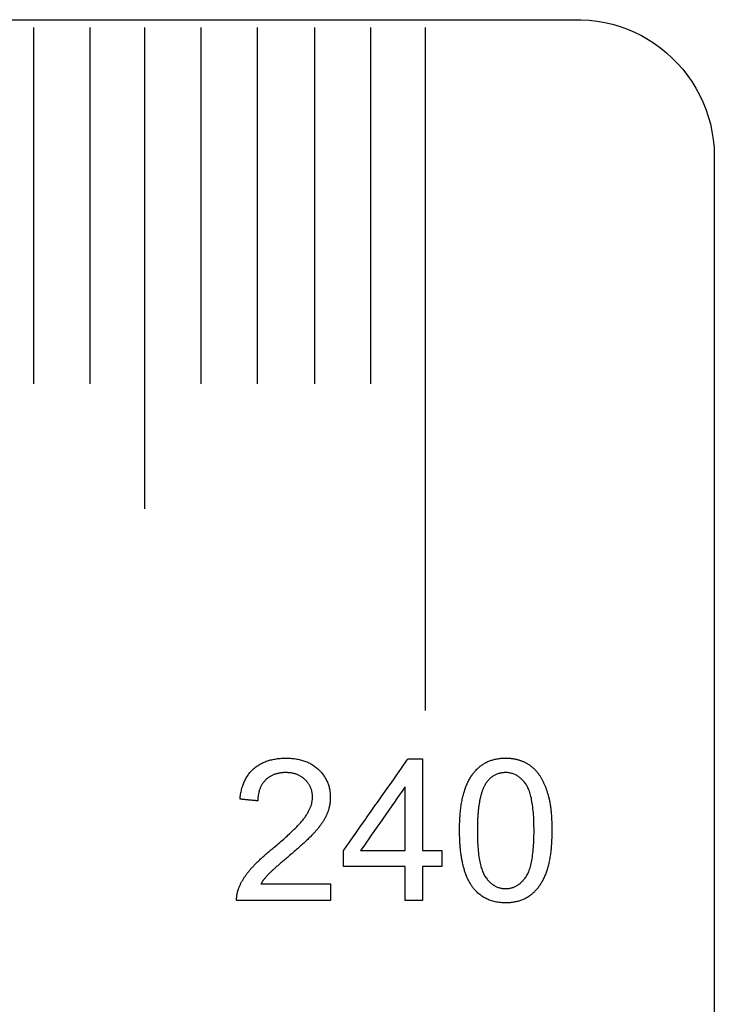
# Model space of a CAD drawing. Extents: x -125 to 125, y -81 to 79.
# Drawn here: x 113 to 125, y 62 to 79 of the extents above; entities that cross this region are included whole.
import ezdxf

# ---------------------------------------------------------------- set-up
doc = ezdxf.new("R2010")
doc.units = 0
doc.layers.add('LAYER_1', color=7, linetype='CONTINUOUS')

msp = doc.modelspace()

# ---------------------------------------------------------------- linework, layer by layer
at = {"layer": 'LAYER_1', "color": 242}
msp.add_lwpolyline([(111.499, 79.279), (116.756, 79.279), (120.434, 79.279), (122.395, 79.279), (122.754, 79.278), (122.898, 79.27), (123.04, 79.253), (123.179, 79.229), (123.316, 79.197), (123.449, 79.157), (123.58, 79.109), (123.706, 79.055), (123.829, 78.994), (123.948, 78.926), (124.063, 78.852), (124.173, 78.772), (124.279, 78.686), (124.379, 78.594), (124.475, 78.497), (124.565, 78.395), (124.649, 78.287), (124.727, 78.176), (124.799, 78.059), (124.865, 77.939), (124.924, 77.815), (124.976, 77.687), (125.02, 77.556), (125.058, 77.421), (125.087, 77.284), (125.109, 77.143), (125.123, 77.001), (125.128, 76.856), (125.128, 76.366), (125.128, 74.753), (125.128, 72.082), (125.128, 68.443), (125.128, 63.924), (125.128, 58.614)], dxfattribs=at)
at = {"layer": 'LAYER_1', "color": 142}
for points in [[(118.293, 63.88), (118.293, 63.879), (118.293, 63.877), (118.293, 63.872), (118.293, 63.866), (118.293, 63.859), (118.293, 63.85), (118.293, 63.84), (118.293, 63.829), (118.293, 63.817), (118.293, 63.805), (118.293, 63.791), (118.293, 63.777), (118.293, 63.763), (118.293, 63.749), (118.293, 63.734), (118.293, 63.719), (118.293, 63.705), (118.293, 63.691), (118.293, 63.677), (118.293, 63.663), (118.293, 63.65), (118.293, 63.638), (118.293, 63.627), (118.293, 63.617), (118.293, 63.608), (118.293, 63.6), (118.293, 63.594), (118.293, 63.589), (118.293, 63.586), (118.293, 63.584), (118.29, 63.584), (118.277, 63.584), (118.254, 63.584), (118.223, 63.584), (118.183, 63.584), (118.135, 63.584), (118.081, 63.584), (118.021, 63.584), (117.955, 63.584), (117.885, 63.584), (117.811, 63.584), (117.733, 63.584), (117.653, 63.584), (117.572, 63.584), (117.489, 63.584), (117.406, 63.584), (117.324, 63.584), (117.243, 63.584), (117.163, 63.584), (117.087, 63.584), (117.013, 63.584), (116.944, 63.584), (116.879, 63.584), (116.82, 63.584), (116.768, 63.584), (116.722, 63.584), (116.683, 63.584), (116.654, 63.584), (116.633, 63.584), (116.622, 63.584), (116.621, 63.588), (116.621, 63.595), (116.621, 63.602), (116.621, 63.61), (116.621, 63.617), (116.621, 63.624), (116.621, 63.632), (116.622, 63.639), (116.622, 63.646), (116.623, 63.653), (116.624, 63.661), (116.624, 63.668), (116.625, 63.675), (116.626, 63.682), (116.627, 63.689), (116.629, 63.696), (116.63, 63.703), (116.631, 63.711), (116.633, 63.718), (116.634, 63.725), (116.636, 63.732), (116.638, 63.739), (116.64, 63.746), (116.642, 63.753), (116.644, 63.76), (116.646, 63.767), (116.648, 63.774), (116.65, 63.781), (116.653, 63.788), (116.655, 63.794), (116.658, 63.802), (116.663, 63.813), (116.667, 63.825), (116.672, 63.836), (116.677, 63.847), (116.682, 63.858), (116.687, 63.87), (116.692, 63.881), (116.698, 63.892), (116.704, 63.903), (116.71, 63.914), (116.716, 63.925), (116.722, 63.937), (116.728, 63.948), (116.735, 63.959), (116.742, 63.97), (116.749, 63.981), (116.756, 63.992), (116.763, 64.003), (116.77, 64.014), (116.778, 64.025), (116.786, 64.036), (116.794, 64.047), (116.802, 64.058), (116.81, 64.069), (116.818, 64.08), (116.827, 64.091), (116.836, 64.102), (116.845, 64.113), (116.854, 64.124), (116.863, 64.135), (116.873, 64.146), (116.882, 64.157), (116.893, 64.168), (116.903, 64.18), (116.913, 64.191), (116.924, 64.202), (116.935, 64.214), (116.947, 64.226), (116.958, 64.238), (116.97, 64.25), (116.982, 64.262), (116.995, 64.274), (117.008, 64.286), (117.02, 64.299), (117.034, 64.311), (117.047, 64.324), (117.061, 64.336), (117.075, 64.349), (117.089, 64.362), (117.104, 64.375), (117.119, 64.388), (117.134, 64.402), (117.149, 64.415), (117.165, 64.429), (117.181, 64.442), (117.197, 64.456), (117.213, 64.47), (117.23, 64.484), (117.247, 64.498), (117.264, 64.512), (117.288, 64.532), (117.314, 64.554), (117.34, 64.576), (117.366, 64.597), (117.39, 64.618), (117.414, 64.639), (117.438, 64.659), (117.461, 64.679), (117.483, 64.699), (117.505, 64.719), (117.526, 64.738), (117.547, 64.757), (117.567, 64.775), (117.587, 64.793), (117.605, 64.811), (117.624, 64.829), (117.642, 64.846), (117.659, 64.863), (117.675, 64.88), (117.691, 64.897), (117.707, 64.913), (117.722, 64.929), (117.736, 64.944), (117.75, 64.959), (117.763, 64.974), (117.776, 64.989), (117.788, 65.003), (117.799, 65.017), (117.81, 65.031), (117.82, 65.044), (117.83, 65.057), (117.839, 65.07), (117.848, 65.083), (117.857, 65.096), (117.865, 65.109), (117.873, 65.122), (117.881, 65.135), (117.889, 65.147), (117.896, 65.16), (117.903, 65.173), (117.909, 65.185), (117.915, 65.198), (117.921, 65.21), (117.927, 65.223), (117.932, 65.235), (117.937, 65.248), (117.941, 65.26), (117.946, 65.272), (117.95, 65.284), (117.953, 65.297), (117.957, 65.309), (117.96, 65.321), (117.962, 65.333), (117.965, 65.345), (117.967, 65.357), (117.968, 65.369), (117.97, 65.381), (117.971, 65.392), (117.971, 65.404), (117.972, 65.416), (117.972, 65.428), (117.972, 65.44), (117.971, 65.452), (117.971, 65.464), (117.969, 65.475), (117.968, 65.487), (117.966, 65.498), (117.965, 65.51), (117.962, 65.521), (117.96, 65.532), (117.957, 65.543), (117.954, 65.554), (117.951, 65.564), (117.947, 65.575), (117.943, 65.585), (117.939, 65.596), (117.934, 65.606), (117.929, 65.616), (117.924, 65.626), (117.919, 65.636), (117.913, 65.646), (117.907, 65.655), (117.901, 65.665), (117.894, 65.674), (117.888, 65.683), (117.88, 65.692), (117.873, 65.701), (117.865, 65.71), (117.857, 65.719), (117.849, 65.727), (117.84, 65.736), (117.832, 65.744), (117.823, 65.752), (117.813, 65.76), (117.804, 65.767), (117.795, 65.774), (117.785, 65.781), (117.775, 65.788), (117.765, 65.794), (117.755, 65.8), (117.744, 65.806), (117.734, 65.811), (117.723, 65.816), (117.712, 65.821), (117.701, 65.826), (117.69, 65.83), (117.678, 65.834), (117.667, 65.838), (117.655, 65.842), (117.643, 65.845), (117.631, 65.848), (117.618, 65.851), (117.606, 65.853), (117.593, 65.856), (117.58, 65.857), (117.567, 65.859), (117.554, 65.86), (117.541, 65.861), (117.527, 65.862), (117.513, 65.863), (117.499, 65.863), (117.485, 65.863), (117.47, 65.863), (117.456, 65.862), (117.442, 65.861), (117.427, 65.86), (117.414, 65.858), (117.4, 65.857), (117.387, 65.854), (117.373, 65.852), (117.36, 65.849), (117.347, 65.846), (117.335, 65.843), (117.322, 65.84), (117.31, 65.836), (117.298, 65.832), (117.286, 65.827), (117.274, 65.822), (117.263, 65.817), (117.251, 65.812), (117.24, 65.806), (117.229, 65.801), (117.219, 65.794), (117.208, 65.788), (117.198, 65.781), (117.188, 65.774), (117.178, 65.767), (117.168, 65.759), (117.159, 65.751), (117.149, 65.743), (117.14, 65.734), (117.131, 65.725), (117.123, 65.716), (117.114, 65.707), (117.106, 65.698), (117.098, 65.688), (117.091, 65.678), (117.084, 65.668), (117.077, 65.658), (117.07, 65.647), (117.064, 65.636), (117.058, 65.625), (117.052, 65.614), (117.047, 65.602), (117.041, 65.591), (117.037, 65.579), (117.032, 65.566), (117.028, 65.554), (117.024, 65.541), (117.02, 65.529), (117.017, 65.515), (117.014, 65.502), (117.011, 65.489), (117.008, 65.475), (117.006, 65.461), (117.004, 65.447), (117.002, 65.432), (117.001, 65.417), (117, 65.403), (116.999, 65.387), (116.999, 65.372), (116.998, 65.359), (116.997, 65.359), (116.994, 65.359), (116.989, 65.359), (116.982, 65.36), (116.974, 65.361), (116.964, 65.362), (116.954, 65.363), (116.942, 65.364), (116.929, 65.365), (116.915, 65.367), (116.901, 65.368), (116.886, 65.37), (116.871, 65.371), (116.855, 65.373), (116.84, 65.374), (116.824, 65.376), (116.808, 65.377), (116.793, 65.379), (116.778, 65.38), (116.764, 65.382), (116.75, 65.383), (116.737, 65.385), (116.725, 65.386), (116.715, 65.387), (116.705, 65.388), (116.697, 65.389), (116.69, 65.389), (116.685, 65.39), (116.682, 65.39), (116.681, 65.39), (116.683, 65.411), (116.686, 65.434), (116.689, 65.456), (116.692, 65.479), (116.696, 65.501), (116.7, 65.522), (116.705, 65.543), (116.71, 65.564), (116.715, 65.585), (116.721, 65.605), (116.728, 65.624), (116.734, 65.644), (116.741, 65.663), (116.749, 65.681), (116.757, 65.7), (116.765, 65.717), (116.773, 65.735), (116.783, 65.752), (116.792, 65.769), (116.802, 65.785), (116.812, 65.801), (116.823, 65.817), (116.834, 65.832), (116.845, 65.847), (116.857, 65.862), (116.869, 65.876), (116.882, 65.889), (116.894, 65.903), (116.908, 65.916), (116.922, 65.929), (116.936, 65.941), (116.95, 65.953), (116.965, 65.964), (116.98, 65.975), (116.996, 65.986), (117.012, 65.996), (117.028, 66.006), (117.044, 66.016), (117.061, 66.025), (117.078, 66.033), (117.095, 66.042), (117.113, 66.049), (117.131, 66.057), (117.149, 66.064), (117.168, 66.07), (117.187, 66.077), (117.206, 66.082), (117.226, 66.088), (117.246, 66.093), (117.266, 66.097), (117.287, 66.101), (117.307, 66.105), (117.329, 66.109), (117.35, 66.111), (117.372, 66.114), (117.394, 66.116), (117.417, 66.118), (117.44, 66.119), (117.463, 66.12), (117.486, 66.12), (117.51, 66.12), (117.534, 66.12), (117.557, 66.119), (117.58, 66.118), (117.603, 66.116), (117.625, 66.114), (117.647, 66.112), (117.669, 66.109), (117.691, 66.105), (117.712, 66.101), (117.733, 66.097), (117.753, 66.092), (117.773, 66.087), (117.793, 66.081), (117.812, 66.075), (117.831, 66.069), (117.85, 66.062), (117.869, 66.054), (117.887, 66.046), (117.905, 66.038), (117.922, 66.029), (117.939, 66.02), (117.956, 66.011), (117.972, 66.001), (117.989, 65.99), (118.004, 65.979), (118.02, 65.968), (118.035, 65.956), (118.05, 65.944), (118.064, 65.931), (118.078, 65.918), (118.092, 65.904), (118.106, 65.89), (118.118, 65.877), (118.131, 65.862), (118.143, 65.848), (118.154, 65.834), (118.165, 65.819), (118.176, 65.804), (118.186, 65.789), (118.195, 65.773), (118.204, 65.758), (118.213, 65.742), (118.221, 65.726), (118.229, 65.71), (118.236, 65.693), (118.243, 65.677), (118.249, 65.66), (118.255, 65.643), (118.261, 65.626), (118.266, 65.608), (118.27, 65.59), (118.274, 65.573), (118.278, 65.554), (118.281, 65.536), (118.283, 65.518), (118.285, 65.499), (118.287, 65.48), (118.288, 65.461), (118.289, 65.441), (118.289, 65.422), (118.289, 65.41), (118.289, 65.4), (118.289, 65.39), (118.289, 65.38), (118.288, 65.37), (118.287, 65.36), (118.286, 65.35), (118.285, 65.34), (118.284, 65.33), (118.283, 65.321), (118.282, 65.311), (118.28, 65.301), (118.278, 65.291), (118.277, 65.281), (118.275, 65.271), (118.273, 65.261), (118.27, 65.251), (118.268, 65.242), (118.265, 65.232), (118.263, 65.222), (118.26, 65.212), (118.257, 65.202), (118.254, 65.193), (118.251, 65.183), (118.248, 65.173), (118.244, 65.163), (118.241, 65.154), (118.237, 65.144), (118.233, 65.134), (118.229, 65.125), (118.225, 65.115), (118.221, 65.105), (118.216, 65.095), (118.211, 65.085), (118.207, 65.076), (118.202, 65.066), (118.196, 65.056), (118.191, 65.046), (118.186, 65.036), (118.18, 65.026), (118.174, 65.016), (118.168, 65.006), (118.162, 64.996), (118.155, 64.985), (118.149, 64.975), (118.142, 64.965), (118.135, 64.955), (118.128, 64.945), (118.12, 64.934), (118.113, 64.924), (118.105, 64.913), (118.097, 64.903), (118.089, 64.893), (118.081, 64.882), (118.073, 64.872), (118.064, 64.861), (118.055, 64.851), (118.046, 64.84), (118.037, 64.829), (118.028, 64.819), (118.018, 64.808), (118.008, 64.797), (117.998, 64.786), (117.987, 64.774), (117.976, 64.763), (117.965, 64.751), (117.953, 64.739), (117.94, 64.726), (117.928, 64.713), (117.915, 64.7), (117.901, 64.687), (117.887, 64.673), (117.873, 64.66), (117.858, 64.645), (117.842, 64.631), (117.827, 64.616), (117.811, 64.602), (117.794, 64.586), (117.777, 64.571), (117.76, 64.555), (117.742, 64.539), (117.724, 64.523), (117.706, 64.507), (117.687, 64.49), (117.667, 64.473), (117.647, 64.456), (117.627, 64.438), (117.607, 64.421), (117.586, 64.403), (117.564, 64.384), (117.542, 64.366), (117.524, 64.351), (117.506, 64.336), (117.489, 64.321), (117.472, 64.307), (117.456, 64.293), (117.44, 64.279), (117.424, 64.266), (117.409, 64.253), (117.394, 64.24), (117.38, 64.228), (117.366, 64.216), (117.352, 64.204), (117.339, 64.193), (117.327, 64.181), (117.315, 64.171), (117.303, 64.16), (117.292, 64.15), (117.281, 64.141), (117.271, 64.131), (117.261, 64.122), (117.251, 64.113), (117.242, 64.105), (117.233, 64.097), (117.225, 64.089), (117.217, 64.082), (117.21, 64.075), (117.203, 64.068), (117.197, 64.062), (117.191, 64.055), (117.185, 64.05), (117.18, 64.044), (117.175, 64.039), (117.17, 64.033), (117.165, 64.028), (117.16, 64.022), (117.155, 64.016), (117.15, 64.011), (117.145, 64.005), (117.14, 64), (117.136, 63.994), (117.131, 63.989), (117.127, 63.983), (117.122, 63.978), (117.118, 63.972), (117.113, 63.967), (117.109, 63.961), (117.105, 63.955), (117.1, 63.95), (117.096, 63.944), (117.092, 63.939), (117.088, 63.933), (117.084, 63.928), (117.08, 63.922), (117.077, 63.916), (117.073, 63.911), (117.069, 63.905), (117.065, 63.9), (117.062, 63.894), (117.058, 63.889), (117.055, 63.883), (117.053, 63.88), (117.055, 63.88), (117.059, 63.88), (117.065, 63.88), (117.073, 63.88), (117.082, 63.88), (117.093, 63.88), (117.106, 63.88), (117.12, 63.88), (117.135, 63.88), (117.152, 63.88), (117.171, 63.88), (117.19, 63.88), (117.211, 63.88), (117.233, 63.88), (117.256, 63.88), (117.28, 63.88), (117.305, 63.88), (117.33, 63.88), (117.357, 63.88), (117.384, 63.88), (117.412, 63.88), (117.44, 63.88), (117.469, 63.88), (117.499, 63.88), (117.529, 63.88), (117.559, 63.88), (117.589, 63.88), (117.62, 63.88), (117.65, 63.88), (117.681, 63.88), (117.712, 63.88), (117.742, 63.88), (117.773, 63.88), (117.803, 63.88), (117.833, 63.88), (117.863, 63.88), (117.892, 63.88), (117.921, 63.88), (117.949, 63.88), (117.976, 63.88), (118.003, 63.88), (118.029, 63.88), (118.054, 63.88), (118.079, 63.88), (118.102, 63.88), (118.125, 63.88), (118.146, 63.88), (118.166, 63.88), (118.185, 63.88), (118.203, 63.88), (118.219, 63.88), (118.234, 63.88), (118.247, 63.88), (118.259, 63.88), (118.269, 63.88), (118.277, 63.88), (118.284, 63.88), (118.289, 63.88), (118.292, 63.88)], [(119.62, 63.584), (119.62, 63.586), (119.62, 63.592), (119.62, 63.602), (119.62, 63.616), (119.62, 63.633), (119.62, 63.652), (119.62, 63.674), (119.62, 63.699), (119.62, 63.725), (119.62, 63.753), (119.62, 63.782), (119.62, 63.813), (119.62, 63.844), (119.62, 63.875), (119.62, 63.907), (119.62, 63.938), (119.62, 63.969), (119.62, 63.999), (119.62, 64.028), (119.62, 64.055), (119.62, 64.081), (119.62, 64.105), (119.62, 64.126), (119.62, 64.145), (119.62, 64.16), (119.62, 64.173), (119.62, 64.181), (119.62, 64.186), (119.62, 64.187), (119.613, 64.187), (119.599, 64.187), (119.579, 64.187), (119.552, 64.187), (119.52, 64.187), (119.483, 64.187), (119.441, 64.187), (119.396, 64.187), (119.347, 64.187), (119.295, 64.187), (119.241, 64.187), (119.185, 64.187), (119.129, 64.187), (119.071, 64.187), (119.014, 64.187), (118.957, 64.187), (118.902, 64.187), (118.848, 64.187), (118.796, 64.187), (118.747, 64.187), (118.701, 64.187), (118.66, 64.187), (118.623, 64.187), (118.59, 64.187), (118.564, 64.187), (118.543, 64.187), (118.53, 64.187), (118.523, 64.187), (118.523, 64.188), (118.523, 64.19), (118.523, 64.194), (118.523, 64.2), (118.523, 64.208), (118.523, 64.216), (118.523, 64.226), (118.523, 64.238), (118.523, 64.25), (118.523, 64.263), (118.523, 64.277), (118.523, 64.291), (118.523, 64.305), (118.523, 64.32), (118.523, 64.335), (118.523, 64.35), (118.523, 64.365), (118.523, 64.379), (118.523, 64.393), (118.523, 64.406), (118.523, 64.419), (118.523, 64.43), (118.523, 64.441), (118.523, 64.45), (118.523, 64.458), (118.523, 64.464), (118.523, 64.469), (118.523, 64.472), (118.523, 64.473), (118.527, 64.479), (118.539, 64.496), (118.558, 64.523), (118.584, 64.56), (118.616, 64.605), (118.653, 64.658), (118.696, 64.718), (118.742, 64.784), (118.793, 64.856), (118.846, 64.932), (118.902, 65.011), (118.96, 65.093), (119.019, 65.178), (119.079, 65.263), (119.14, 65.349), (119.2, 65.434), (119.259, 65.517), (119.316, 65.599), (119.371, 65.677), (119.424, 65.752), (119.473, 65.821), (119.518, 65.885), (119.559, 65.943), (119.595, 65.994), (119.625, 66.036), (119.648, 66.07), (119.665, 66.094), (119.675, 66.107), (119.677, 66.11), (119.678, 66.11), (119.681, 66.11), (119.686, 66.11), (119.692, 66.11), (119.7, 66.11), (119.708, 66.11), (119.718, 66.11), (119.728, 66.11), (119.74, 66.11), (119.752, 66.11), (119.764, 66.11), (119.777, 66.11), (119.79, 66.11), (119.803, 66.11), (119.817, 66.11), (119.83, 66.11), (119.843, 66.11), (119.855, 66.11), (119.867, 66.11), (119.878, 66.11), (119.889, 66.11), (119.899, 66.11), (119.907, 66.11), (119.915, 66.11), (119.921, 66.11), (119.926, 66.11), (119.929, 66.11), (119.93, 66.11), (119.93, 66.107), (119.93, 66.094), (119.93, 66.07), (119.93, 66.036), (119.93, 65.994), (119.93, 65.943), (119.93, 65.885), (119.93, 65.821), (119.93, 65.752), (119.93, 65.677), (119.93, 65.599), (119.93, 65.517), (119.93, 65.434), (119.93, 65.349), (119.93, 65.263), (119.93, 65.178), (119.93, 65.093), (119.93, 65.011), (119.93, 64.932), (119.93, 64.856), (119.93, 64.784), (119.93, 64.718), (119.93, 64.658), (119.93, 64.605), (119.93, 64.56), (119.93, 64.523), (119.93, 64.496), (119.93, 64.479), (119.93, 64.473), (119.932, 64.473), (119.935, 64.473), (119.941, 64.473), (119.949, 64.473), (119.958, 64.473), (119.969, 64.473), (119.982, 64.473), (119.995, 64.473), (120.01, 64.473), (120.026, 64.473), (120.043, 64.473), (120.06, 64.473), (120.078, 64.473), (120.096, 64.473), (120.113, 64.473), (120.131, 64.473), (120.149, 64.473), (120.166, 64.473), (120.182, 64.473), (120.198, 64.473), (120.212, 64.473), (120.226, 64.473), (120.238, 64.473), (120.248, 64.473), (120.257, 64.473), (120.264, 64.473), (120.269, 64.473), (120.272, 64.473), (120.273, 64.473), (120.273, 64.471), (120.273, 64.468), (120.273, 64.462), (120.273, 64.455), (120.273, 64.447), (120.273, 64.437), (120.273, 64.426), (120.273, 64.415), (120.273, 64.402), (120.273, 64.388), (120.273, 64.374), (120.273, 64.36), (120.273, 64.345), (120.273, 64.33), (120.273, 64.315), (120.273, 64.3), (120.273, 64.286), (120.273, 64.272), (120.273, 64.258), (120.273, 64.246), (120.273, 64.234), (120.273, 64.223), (120.273, 64.213), (120.273, 64.205), (120.273, 64.198), (120.273, 64.193), (120.273, 64.189), (120.273, 64.187), (120.272, 64.187), (120.269, 64.187), (120.264, 64.187), (120.257, 64.187), (120.248, 64.187), (120.238, 64.187), (120.226, 64.187), (120.212, 64.187), (120.198, 64.187), (120.182, 64.187), (120.166, 64.187), (120.149, 64.187), (120.131, 64.187), (120.113, 64.187), (120.096, 64.187), (120.078, 64.187), (120.06, 64.187), (120.043, 64.187), (120.026, 64.187), (120.01, 64.187), (119.995, 64.187), (119.982, 64.187), (119.969, 64.187), (119.958, 64.187), (119.949, 64.187), (119.941, 64.187), (119.935, 64.187), (119.932, 64.187), (119.93, 64.187), (119.93, 64.185), (119.93, 64.179), (119.93, 64.169), (119.93, 64.155), (119.93, 64.139), (119.93, 64.119), (119.93, 64.097), (119.93, 64.073), (119.93, 64.046), (119.93, 64.018), (119.93, 63.989), (119.93, 63.959), (119.93, 63.928), (119.93, 63.896), (119.93, 63.865), (119.93, 63.833), (119.93, 63.802), (119.93, 63.772), (119.93, 63.744), (119.93, 63.716), (119.93, 63.69), (119.93, 63.667), (119.93, 63.645), (119.93, 63.627), (119.93, 63.611), (119.93, 63.599), (119.93, 63.59), (119.93, 63.585), (119.93, 63.584), (119.93, 63.584), (119.929, 63.584), (119.927, 63.584), (119.925, 63.584), (119.923, 63.584), (119.92, 63.584), (119.916, 63.584), (119.913, 63.584), (119.908, 63.584), (119.904, 63.584), (119.899, 63.584), (119.893, 63.584), (119.888, 63.584), (119.882, 63.584), (119.876, 63.584), (119.869, 63.584), (119.862, 63.584), (119.855, 63.584), (119.848, 63.584), (119.841, 63.584), (119.833, 63.584), (119.826, 63.584), (119.818, 63.584), (119.81, 63.584), (119.802, 63.584), (119.794, 63.584), (119.786, 63.584), (119.778, 63.584), (119.77, 63.584), (119.762, 63.584), (119.754, 63.584), (119.746, 63.584), (119.738, 63.584), (119.73, 63.584), (119.722, 63.584), (119.714, 63.584), (119.707, 63.584), (119.7, 63.584), (119.693, 63.584), (119.686, 63.584), (119.679, 63.584), (119.673, 63.584), (119.666, 63.584), (119.661, 63.584), (119.655, 63.584), (119.65, 63.584), (119.645, 63.584), (119.641, 63.584), (119.636, 63.584), (119.633, 63.584), (119.629, 63.584), (119.627, 63.584), (119.624, 63.584), (119.622, 63.584), (119.621, 63.584), (119.62, 63.584)], [(120.591, 64.831), (120.591, 64.861), (120.591, 64.892), (120.592, 64.921), (120.592, 64.951), (120.593, 64.98), (120.595, 65.009), (120.596, 65.037), (120.598, 65.065), (120.6, 65.092), (120.602, 65.119), (120.604, 65.146), (120.606, 65.172), (120.609, 65.198), (120.612, 65.223), (120.615, 65.248), (120.619, 65.273), (120.622, 65.297), (120.626, 65.32), (120.63, 65.344), (120.635, 65.367), (120.639, 65.389), (120.644, 65.411), (120.649, 65.433), (120.654, 65.454), (120.659, 65.475), (120.665, 65.495), (120.671, 65.515), (120.677, 65.534), (120.683, 65.553), (120.689, 65.572), (120.696, 65.591), (120.703, 65.609), (120.71, 65.627), (120.718, 65.644), (120.725, 65.662), (120.733, 65.679), (120.741, 65.695), (120.749, 65.712), (120.758, 65.728), (120.766, 65.743), (120.775, 65.759), (120.784, 65.774), (120.793, 65.789), (120.803, 65.803), (120.813, 65.818), (120.823, 65.832), (120.833, 65.845), (120.843, 65.859), (120.854, 65.872), (120.864, 65.884), (120.875, 65.897), (120.887, 65.909), (120.898, 65.921), (120.91, 65.932), (120.922, 65.943), (120.934, 65.954), (120.946, 65.965), (120.958, 65.975), (120.971, 65.985), (120.984, 65.995), (120.997, 66.004), (121.01, 66.013), (121.024, 66.021), (121.038, 66.029), (121.052, 66.037), (121.066, 66.045), (121.08, 66.052), (121.095, 66.059), (121.11, 66.065), (121.125, 66.071), (121.14, 66.077), (121.156, 66.082), (121.172, 66.087), (121.188, 66.092), (121.204, 66.096), (121.221, 66.1), (121.237, 66.104), (121.254, 66.107), (121.272, 66.11), (121.289, 66.112), (121.307, 66.115), (121.324, 66.117), (121.342, 66.118), (121.361, 66.119), (121.379, 66.12), (121.398, 66.12), (121.416, 66.12), (121.43, 66.12), (121.444, 66.12), (121.457, 66.119), (121.471, 66.119), (121.484, 66.118), (121.498, 66.117), (121.511, 66.115), (121.524, 66.114), (121.537, 66.112), (121.55, 66.11), (121.563, 66.108), (121.575, 66.106), (121.588, 66.103), (121.6, 66.101), (121.613, 66.098), (121.625, 66.095), (121.637, 66.092), (121.649, 66.088), (121.661, 66.084), (121.672, 66.081), (121.684, 66.077), (121.696, 66.072), (121.707, 66.068), (121.718, 66.063), (121.729, 66.058), (121.74, 66.053), (121.751, 66.048), (121.762, 66.043), (121.773, 66.037), (121.783, 66.031), (121.794, 66.025), (121.804, 66.019), (121.814, 66.013), (121.824, 66.006), (121.834, 66), (121.844, 65.993), (121.853, 65.986), (121.863, 65.979), (121.872, 65.971), (121.881, 65.964), (121.89, 65.956), (121.899, 65.948), (121.908, 65.94), (121.917, 65.932), (121.926, 65.923), (121.934, 65.915), (121.942, 65.906), (121.95, 65.897), (121.959, 65.888), (121.966, 65.879), (121.974, 65.869), (121.982, 65.86), (121.989, 65.85), (121.997, 65.84), (122.004, 65.83), (122.011, 65.819), (122.018, 65.809), (122.025, 65.798), (122.032, 65.788), (122.038, 65.777), (122.045, 65.766), (122.051, 65.754), (122.058, 65.743), (122.064, 65.731), (122.07, 65.72), (122.076, 65.708), (122.082, 65.696), (122.088, 65.683), (122.094, 65.671), (122.099, 65.658), (122.105, 65.646), (122.11, 65.633), (122.115, 65.62), (122.121, 65.607), (122.126, 65.593), (122.131, 65.58), (122.136, 65.566), (122.141, 65.552), (122.145, 65.538), (122.15, 65.524), (122.154, 65.51), (122.159, 65.495), (122.163, 65.48), (122.167, 65.466), (122.171, 65.451), (122.175, 65.436), (122.179, 65.42), (122.183, 65.405), (122.187, 65.388), (122.19, 65.372), (122.194, 65.355), (122.197, 65.338), (122.2, 65.321), (122.203, 65.303), (122.206, 65.285), (122.209, 65.266), (122.211, 65.247), (122.214, 65.228), (122.216, 65.208), (122.218, 65.188), (122.22, 65.167), (122.222, 65.146), (122.224, 65.125), (122.226, 65.104), (122.227, 65.082), (122.229, 65.059), (122.23, 65.037), (122.231, 65.014), (122.232, 64.99), (122.233, 64.967), (122.233, 64.943), (122.234, 64.918), (122.234, 64.893), (122.234, 64.868), (122.235, 64.842), (122.235, 64.814), (122.234, 64.784), (122.234, 64.754), (122.233, 64.724), (122.232, 64.695), (122.231, 64.666), (122.23, 64.638), (122.228, 64.61), (122.227, 64.583), (122.225, 64.556), (122.222, 64.529), (122.22, 64.503), (122.217, 64.477), (122.215, 64.452), (122.211, 64.427), (122.208, 64.402), (122.205, 64.378), (122.201, 64.354), (122.197, 64.331), (122.193, 64.308), (122.189, 64.285), (122.184, 64.263), (122.179, 64.241), (122.174, 64.22), (122.169, 64.199), (122.164, 64.178), (122.158, 64.158), (122.152, 64.139), (122.146, 64.119), (122.14, 64.1), (122.133, 64.082), (122.126, 64.063), (122.119, 64.045), (122.112, 64.028), (122.105, 64.01), (122.097, 63.993), (122.089, 63.976), (122.081, 63.96), (122.073, 63.944), (122.064, 63.928), (122.056, 63.912), (122.047, 63.897), (122.038, 63.882), (122.028, 63.867), (122.019, 63.853), (122.009, 63.839), (121.999, 63.825), (121.989, 63.811), (121.978, 63.798), (121.968, 63.785), (121.957, 63.773), (121.946, 63.76), (121.934, 63.748), (121.923, 63.737), (121.911, 63.725), (121.899, 63.714), (121.887, 63.703), (121.875, 63.693), (121.862, 63.683), (121.849, 63.673), (121.836, 63.664), (121.823, 63.654), (121.809, 63.646), (121.796, 63.637), (121.782, 63.629), (121.768, 63.622), (121.753, 63.614), (121.739, 63.607), (121.724, 63.601), (121.709, 63.594), (121.693, 63.588), (121.678, 63.583), (121.662, 63.578), (121.646, 63.573), (121.63, 63.568), (121.613, 63.564), (121.597, 63.56), (121.58, 63.557), (121.563, 63.554), (121.545, 63.551), (121.528, 63.549), (121.51, 63.547), (121.492, 63.545), (121.473, 63.544), (121.455, 63.543), (121.436, 63.542), (121.417, 63.542), (121.393, 63.542), (121.369, 63.543), (121.344, 63.544), (121.32, 63.546), (121.297, 63.549), (121.273, 63.552), (121.251, 63.556), (121.228, 63.56), (121.206, 63.566), (121.184, 63.571), (121.163, 63.578), (121.142, 63.585), (121.121, 63.592), (121.101, 63.601), (121.081, 63.609), (121.062, 63.619), (121.043, 63.629), (121.024, 63.64), (121.005, 63.651), (120.987, 63.663), (120.97, 63.676), (120.953, 63.689), (120.936, 63.703), (120.919, 63.717), (120.903, 63.732), (120.887, 63.748), (120.872, 63.764), (120.857, 63.781), (120.842, 63.799), (120.833, 63.811), (120.824, 63.822), (120.816, 63.834), (120.808, 63.845), (120.8, 63.857), (120.792, 63.87), (120.784, 63.882), (120.777, 63.895), (120.77, 63.908), (120.762, 63.921), (120.755, 63.934), (120.748, 63.948), (120.741, 63.962), (120.735, 63.976), (120.728, 63.99), (120.722, 64.005), (120.716, 64.02), (120.71, 64.035), (120.704, 64.05), (120.698, 64.066), (120.693, 64.081), (120.687, 64.097), (120.682, 64.114), (120.677, 64.13), (120.672, 64.147), (120.667, 64.164), (120.662, 64.181), (120.658, 64.198), (120.653, 64.216), (120.649, 64.234), (120.645, 64.252), (120.641, 64.27), (120.637, 64.289), (120.634, 64.308), (120.63, 64.327), (120.627, 64.346), (120.624, 64.366), (120.62, 64.386), (120.618, 64.406), (120.615, 64.426), (120.612, 64.446), (120.61, 64.467), (120.607, 64.488), (120.605, 64.509), (120.603, 64.531), (120.601, 64.552), (120.6, 64.574), (120.598, 64.596), (120.597, 64.619), (120.595, 64.641), (120.594, 64.664), (120.593, 64.687), (120.593, 64.71), (120.592, 64.734), (120.591, 64.758), (120.591, 64.782), (120.591, 64.806)], [(120.908, 64.829), (120.908, 64.785), (120.909, 64.741), (120.91, 64.698), (120.911, 64.657), (120.913, 64.617), (120.915, 64.578), (120.918, 64.539), (120.92, 64.502), (120.924, 64.467), (120.927, 64.432), (120.931, 64.398), (120.936, 64.366), (120.94, 64.334), (120.946, 64.304), (120.951, 64.274), (120.957, 64.246), (120.963, 64.219), (120.97, 64.193), (120.977, 64.168), (120.985, 64.145), (120.992, 64.122), (121.001, 64.1), (121.009, 64.08), (121.018, 64.061), (121.028, 64.042), (121.037, 64.025), (121.048, 64.009), (121.058, 63.994), (121.069, 63.98), (121.08, 63.966), (121.091, 63.953), (121.102, 63.94), (121.114, 63.928), (121.125, 63.916), (121.137, 63.905), (121.149, 63.894), (121.161, 63.884), (121.174, 63.875), (121.186, 63.866), (121.199, 63.857), (121.212, 63.849), (121.225, 63.842), (121.238, 63.835), (121.251, 63.829), (121.265, 63.823), (121.279, 63.818), (121.293, 63.813), (121.307, 63.809), (121.321, 63.806), (121.336, 63.803), (121.35, 63.8), (121.365, 63.798), (121.38, 63.797), (121.396, 63.796), (121.411, 63.796), (121.426, 63.796), (121.442, 63.797), (121.457, 63.798), (121.472, 63.8), (121.486, 63.802), (121.501, 63.805), (121.515, 63.809), (121.529, 63.813), (121.543, 63.817), (121.557, 63.822), (121.571, 63.828), (121.584, 63.834), (121.598, 63.841), (121.611, 63.848), (121.624, 63.856), (121.636, 63.864), (121.649, 63.873), (121.661, 63.883), (121.674, 63.892), (121.686, 63.903), (121.697, 63.914), (121.709, 63.926), (121.721, 63.938), (121.732, 63.95), (121.743, 63.964), (121.754, 63.977), (121.765, 63.992), (121.775, 64.007), (121.786, 64.022), (121.795, 64.039), (121.805, 64.057), (121.814, 64.077), (121.823, 64.097), (121.831, 64.118), (121.839, 64.141), (121.847, 64.164), (121.854, 64.189), (121.86, 64.215), (121.867, 64.241), (121.873, 64.269), (121.878, 64.298), (121.884, 64.328), (121.889, 64.36), (121.893, 64.392), (121.897, 64.425), (121.901, 64.46), (121.904, 64.495), (121.907, 64.532), (121.91, 64.57), (121.912, 64.609), (121.914, 64.649), (121.915, 64.69), (121.916, 64.732), (121.917, 64.775), (121.917, 64.819), (121.917, 64.864), (121.916, 64.908), (121.916, 64.951), (121.914, 64.992), (121.913, 65.033), (121.911, 65.072), (121.908, 65.111), (121.906, 65.148), (121.902, 65.184), (121.899, 65.219), (121.895, 65.253), (121.891, 65.286), (121.886, 65.318), (121.881, 65.348), (121.875, 65.378), (121.87, 65.406), (121.863, 65.434), (121.857, 65.46), (121.85, 65.485), (121.842, 65.509), (121.835, 65.532), (121.826, 65.554), (121.818, 65.574), (121.809, 65.594), (121.8, 65.612), (121.79, 65.63), (121.78, 65.646), (121.77, 65.661), (121.759, 65.676), (121.748, 65.69), (121.737, 65.703), (121.726, 65.716), (121.714, 65.728), (121.703, 65.74), (121.691, 65.751), (121.679, 65.762), (121.667, 65.772), (121.654, 65.782), (121.642, 65.791), (121.629, 65.8), (121.616, 65.808), (121.603, 65.815), (121.59, 65.822), (121.576, 65.828), (121.562, 65.834), (121.548, 65.84), (121.534, 65.844), (121.52, 65.848), (121.505, 65.852), (121.491, 65.855), (121.476, 65.858), (121.461, 65.86), (121.445, 65.862), (121.43, 65.863), (121.414, 65.863), (121.399, 65.863), (121.384, 65.862), (121.369, 65.861), (121.354, 65.86), (121.339, 65.858), (121.325, 65.855), (121.311, 65.852), (121.297, 65.849), (121.283, 65.845), (121.27, 65.841), (121.257, 65.836), (121.244, 65.83), (121.231, 65.825), (121.218, 65.818), (121.206, 65.812), (121.194, 65.804), (121.182, 65.797), (121.17, 65.788), (121.159, 65.78), (121.148, 65.771), (121.137, 65.761), (121.126, 65.751), (121.116, 65.74), (121.105, 65.729), (121.095, 65.718), (121.085, 65.706), (121.076, 65.693), (121.067, 65.681), (121.061, 65.672), (121.056, 65.664), (121.05, 65.655), (121.045, 65.645), (121.039, 65.636), (121.034, 65.626), (121.029, 65.616), (121.024, 65.606), (121.019, 65.595), (121.014, 65.584), (121.01, 65.573), (121.005, 65.562), (121.001, 65.55), (120.996, 65.538), (120.992, 65.526), (120.988, 65.514), (120.984, 65.501), (120.98, 65.488), (120.976, 65.475), (120.972, 65.462), (120.969, 65.448), (120.965, 65.434), (120.962, 65.42), (120.959, 65.405), (120.955, 65.391), (120.952, 65.376), (120.949, 65.36), (120.946, 65.345), (120.944, 65.329), (120.941, 65.313), (120.938, 65.297), (120.936, 65.28), (120.934, 65.264), (120.931, 65.246), (120.929, 65.229), (120.927, 65.212), (120.925, 65.194), (120.923, 65.176), (120.922, 65.157), (120.92, 65.139), (120.918, 65.12), (120.917, 65.101), (120.916, 65.082), (120.915, 65.062), (120.913, 65.042), (120.912, 65.022), (120.912, 65.002), (120.911, 64.981), (120.91, 64.96), (120.91, 64.939), (120.909, 64.918), (120.909, 64.896), (120.908, 64.874), (120.908, 64.852)], [(119.62, 64.473), (119.62, 64.48), (119.62, 64.499), (119.62, 64.531), (119.62, 64.572), (119.62, 64.622), (119.62, 64.68), (119.62, 64.745), (119.62, 64.815), (119.62, 64.888), (119.62, 64.964), (119.62, 65.041), (119.62, 65.119), (119.62, 65.195), (119.62, 65.268), (119.62, 65.338), (119.62, 65.402), (119.62, 65.46), (119.62, 65.51), (119.62, 65.552), (119.62, 65.583), (119.62, 65.603), (119.62, 65.609), (119.615, 65.603), (119.602, 65.583), (119.58, 65.552), (119.551, 65.51), (119.516, 65.46), (119.475, 65.402), (119.43, 65.338), (119.382, 65.268), (119.331, 65.195), (119.278, 65.119), (119.224, 65.041), (119.17, 64.964), (119.117, 64.888), (119.066, 64.815), (119.018, 64.745), (118.973, 64.68), (118.932, 64.622), (118.897, 64.572), (118.868, 64.531), (118.846, 64.499), (118.833, 64.48), (118.828, 64.473), (118.829, 64.473), (118.833, 64.473), (118.839, 64.473), (118.846, 64.473), (118.856, 64.473), (118.868, 64.473), (118.882, 64.473), (118.897, 64.473), (118.914, 64.473), (118.932, 64.473), (118.952, 64.473), (118.973, 64.473), (118.995, 64.473), (119.018, 64.473), (119.041, 64.473), (119.066, 64.473), (119.091, 64.473), (119.117, 64.473), (119.144, 64.473), (119.17, 64.473), (119.197, 64.473), (119.224, 64.473), (119.251, 64.473), (119.278, 64.473), (119.304, 64.473), (119.331, 64.473), (119.357, 64.473), (119.382, 64.473), (119.407, 64.473), (119.43, 64.473), (119.453, 64.473), (119.475, 64.473), (119.496, 64.473), (119.516, 64.473), (119.534, 64.473), (119.551, 64.473), (119.566, 64.473), (119.58, 64.473), (119.592, 64.473), (119.602, 64.473), (119.609, 64.473), (119.615, 64.473), (119.619, 64.473)]]:
    msp.add_lwpolyline(points, close=True, dxfattribs=at)
for points in [[(113.003, 79.141, 0), (113.003, 79.109, 0), (113.003, 79.016, 0), (113.003, 78.868, 0), (113.003, 78.671, 0), (113.003, 78.429, 0), (113.003, 78.149, 0), (113.003, 77.836, 0), (113.003, 77.495, 0), (113.003, 77.132, 0), (113.003, 76.753, 0), (113.003, 76.362, 0), (113.003, 75.966, 0), (113.003, 75.57, 0), (113.003, 75.18, 0), (113.003, 74.8, 0), (113.003, 74.437, 0), (113.003, 74.096, 0), (113.003, 73.783, 0), (113.003, 73.503, 0), (113.003, 73.261, 0), (113.003, 73.064, 0), (113.003, 72.916, 0), (113.003, 72.823, 0), (113.003, 72.791, 0)], [(114.005, 79.141, 0), (114.005, 79.109, 0), (114.005, 79.016, 0), (114.005, 78.868, 0), (114.005, 78.671, 0), (114.005, 78.429, 0), (114.005, 78.149, 0), (114.005, 77.836, 0), (114.005, 77.495, 0), (114.005, 77.132, 0), (114.005, 76.753, 0), (114.005, 76.362, 0), (114.005, 75.966, 0), (114.005, 75.57, 0), (114.005, 75.18, 0), (114.005, 74.8, 0), (114.005, 74.437, 0), (114.005, 74.096, 0), (114.005, 73.783, 0), (114.005, 73.503, 0), (114.005, 73.261, 0), (114.005, 73.064, 0), (114.005, 72.916, 0), (114.005, 72.823, 0), (114.005, 72.791, 0)], [(114.983, 70.562, 0), (114.983, 70.606, 0), (114.983, 70.731, 0), (114.983, 70.931, 0), (114.983, 71.198, 0), (114.983, 71.524, 0), (114.983, 71.903, 0), (114.983, 72.326, 0), (114.983, 72.786, 0), (114.983, 73.277, 0), (114.983, 73.789, 0), (114.983, 74.317, 0), (114.983, 74.852, 0), (114.983, 75.387, 0), (114.983, 75.914, 0), (114.983, 76.427, 0), (114.983, 76.917, 0), (114.983, 77.378, 0), (114.983, 77.801, 0), (114.983, 78.179, 0), (114.983, 78.506, 0), (114.983, 78.773, 0), (114.983, 78.973, 0), (114.983, 79.098, 0), (114.983, 79.141, 0)], [(115.985, 79.141, 0), (115.985, 79.109, 0), (115.985, 79.016, 0), (115.985, 78.868, 0), (115.985, 78.671, 0), (115.985, 78.429, 0), (115.985, 78.149, 0), (115.985, 77.836, 0), (115.985, 77.495, 0), (115.985, 77.132, 0), (115.985, 76.753, 0), (115.985, 76.362, 0), (115.985, 75.966, 0), (115.985, 75.57, 0), (115.985, 75.18, 0), (115.985, 74.8, 0), (115.985, 74.437, 0), (115.985, 74.096, 0), (115.985, 73.783, 0), (115.985, 73.503, 0), (115.985, 73.261, 0), (115.985, 73.064, 0), (115.985, 72.916, 0), (115.985, 72.823, 0), (115.985, 72.791, 0)], [(116.987, 79.141, 0), (116.987, 79.109, 0), (116.987, 79.016, 0), (116.987, 78.868, 0), (116.987, 78.671, 0), (116.987, 78.429, 0), (116.987, 78.149, 0), (116.987, 77.836, 0), (116.987, 77.495, 0), (116.987, 77.132, 0), (116.987, 76.753, 0), (116.987, 76.362, 0), (116.987, 75.966, 0), (116.987, 75.57, 0), (116.987, 75.18, 0), (116.987, 74.8, 0), (116.987, 74.437, 0), (116.987, 74.096, 0), (116.987, 73.783, 0), (116.987, 73.503, 0), (116.987, 73.261, 0), (116.987, 73.064, 0), (116.987, 72.916, 0), (116.987, 72.823, 0), (116.987, 72.791, 0)], [(118.006, 79.141, 0), (118.006, 79.109, 0), (118.006, 79.016, 0), (118.006, 78.868, 0), (118.006, 78.671, 0), (118.006, 78.429, 0), (118.006, 78.149, 0), (118.006, 77.836, 0), (118.006, 77.495, 0), (118.006, 77.132, 0), (118.006, 76.753, 0), (118.006, 76.362, 0), (118.006, 75.966, 0), (118.006, 75.57, 0), (118.006, 75.18, 0), (118.006, 74.8, 0), (118.006, 74.437, 0), (118.006, 74.096, 0), (118.006, 73.783, 0), (118.006, 73.503, 0), (118.006, 73.261, 0), (118.006, 73.064, 0), (118.006, 72.916, 0), (118.006, 72.823, 0), (118.006, 72.791, 0)], [(119.007, 79.141, 0), (119.007, 79.109, 0), (119.007, 79.016, 0), (119.007, 78.868, 0), (119.007, 78.671, 0), (119.007, 78.429, 0), (119.007, 78.149, 0), (119.007, 77.836, 0), (119.007, 77.495, 0), (119.007, 77.132, 0), (119.007, 76.753, 0), (119.007, 76.362, 0), (119.007, 75.966, 0), (119.007, 75.57, 0), (119.007, 75.18, 0), (119.007, 74.8, 0), (119.007, 74.437, 0), (119.007, 74.096, 0), (119.007, 73.783, 0), (119.007, 73.503, 0), (119.007, 73.261, 0), (119.007, 73.064, 0), (119.007, 72.916, 0), (119.007, 72.823, 0), (119.007, 72.791, 0)], [(119.987, 66.97, 0), (119.987, 67.032, 0), (119.987, 67.21, 0), (119.987, 67.493, 0), (119.987, 67.872, 0), (119.987, 68.335, 0), (119.987, 68.872, 0), (119.987, 69.473, 0), (119.987, 70.126, 0), (119.987, 70.821, 0), (119.987, 71.549, 0), (119.987, 72.297, 0), (119.987, 73.056, 0), (119.987, 73.815, 0), (119.987, 74.563, 0), (119.987, 75.29, 0), (119.987, 75.986, 0), (119.987, 76.639, 0), (119.987, 77.24, 0), (119.987, 77.777, 0), (119.987, 78.24, 0), (119.987, 78.618, 0), (119.987, 78.902, 0), (119.987, 79.08, 0), (119.987, 79.141, 0)]]:
    msp.add_polyline3d(points, dxfattribs=at)

doc.saveas('drawing.dxf')
